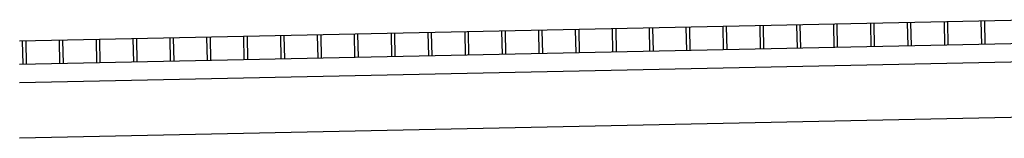
# Model space of a CAD drawing. Extents: x -2 to 2686, y -144 to 570.
# Drawn here: x -2 to 104, y -13 to 0 of the extents above; entities that cross this region are included whole.
import ezdxf

# ---------------------------------------------------------------- set-up
doc = ezdxf.new("R2010")
doc.units = 0
doc.header["$LTSCALE"] = 48
doc.linetypes.add('DASH3', pattern=[0])
for name, color, linetype in [('GRAVELLINE', 251, 'DASH3'), ('HSLAB', 5, 'CONTINUOUS'), ('SLAB', 251, 'CONTINUOUS')]:
    doc.layers.add(name, color=color, linetype=linetype)

msp = doc.modelspace()

# ---------------------------------------------------------------- linework, layer by layer
at = {"layer": 'GRAVELLINE', "color": 0}
for p, q in [((109.91, -5), (-2.45, -7.34)), ((110.03, -11), (-2.45, -13.34))]:
    msp.add_line(p, q, dxfattribs=at)
at = {"layer": 'HSLAB', "color": 0}
msp.add_line((109.81, -0.5), (-2.45, -2.84), dxfattribs=at)
at = {"layer": 'SLAB', "color": 0}
for p, q in [((85.82, -1), (85.87, -3.5)), ((86.19, -0.99), (86.24, -3.49)), ((89.82, -0.92), (89.87, -3.42)), ((90.19, -0.91), (90.24, -3.41)), ((93.82, -0.83), (93.87, -3.33)), ((94.19, -0.83), (94.24, -3.32)), ((97.82, -0.75), (97.87, -3.25)), ((98.19, -0.74), (98.24, -3.24)), ((101.81, -0.67), (101.87, -3.17)), ((102.19, -0.66), (102.24, -3.16)), ((33.83, -2.08), (33.88, -4.58)), ((34.2, -2.08), (34.26, -4.57)), ((37.83, -2), (37.88, -4.5)), ((38.2, -1.99), (38.26, -4.49)), ((41.83, -1.92), (41.88, -4.42)), ((42.2, -1.91), (42.25, -4.41)), ((45.83, -1.83), (45.88, -4.33)), ((46.2, -1.83), (46.25, -4.32)), ((49.83, -1.75), (49.88, -4.25)), ((50.2, -1.74), (50.25, -4.24)), ((53.82, -1.67), (53.88, -4.17)), ((54.2, -1.66), (54.25, -4.16)), ((57.82, -1.58), (57.88, -4.08)), ((58.2, -1.58), (58.25, -4.07)), ((61.82, -1.5), (61.87, -4)), ((62.2, -1.49), (62.25, -3.99)), ((65.82, -1.42), (65.87, -3.92)), ((66.2, -1.41), (66.25, -3.91)), ((69.82, -1.33), (69.87, -3.83)), ((70.2, -1.33), (70.25, -3.82)), ((73.82, -1.25), (73.87, -3.75)), ((74.2, -1.24), (74.25, -3.74)), ((77.82, -1.17), (77.87, -3.67)), ((78.19, -1.16), (78.25, -3.66)), ((81.82, -1.08), (81.87, -3.58)), ((82.19, -1.08), (82.25, -3.57)), ((109.86, -3), (-2.45, -5.34)), ((-2.16, -2.83), (-2.11, -5.33)), ((-1.79, -2.83), (-1.74, -5.32)), ((1.84, -2.75), (1.89, -5.25)), ((2.21, -2.74), (2.26, -5.24)), ((5.84, -2.67), (5.89, -5.17)), ((6.21, -2.66), (6.26, -5.16)), ((9.83, -2.58), (9.89, -5.08)), ((10.21, -2.58), (10.26, -5.07)), ((13.83, -2.5), (13.89, -5)), ((14.21, -2.49), (14.26, -4.99)), ((17.83, -2.42), (17.88, -4.92)), ((18.21, -2.41), (18.26, -4.91)), ((21.83, -2.33), (21.88, -4.83)), ((22.21, -2.33), (22.26, -4.82)), ((25.83, -2.25), (25.88, -4.75)), ((26.21, -2.24), (26.26, -4.74)), ((29.83, -2.17), (29.88, -4.67)), ((30.2, -2.16), (30.26, -4.66))]:
    msp.add_line(p, q, dxfattribs=at)

doc.saveas('drawing.dxf')
